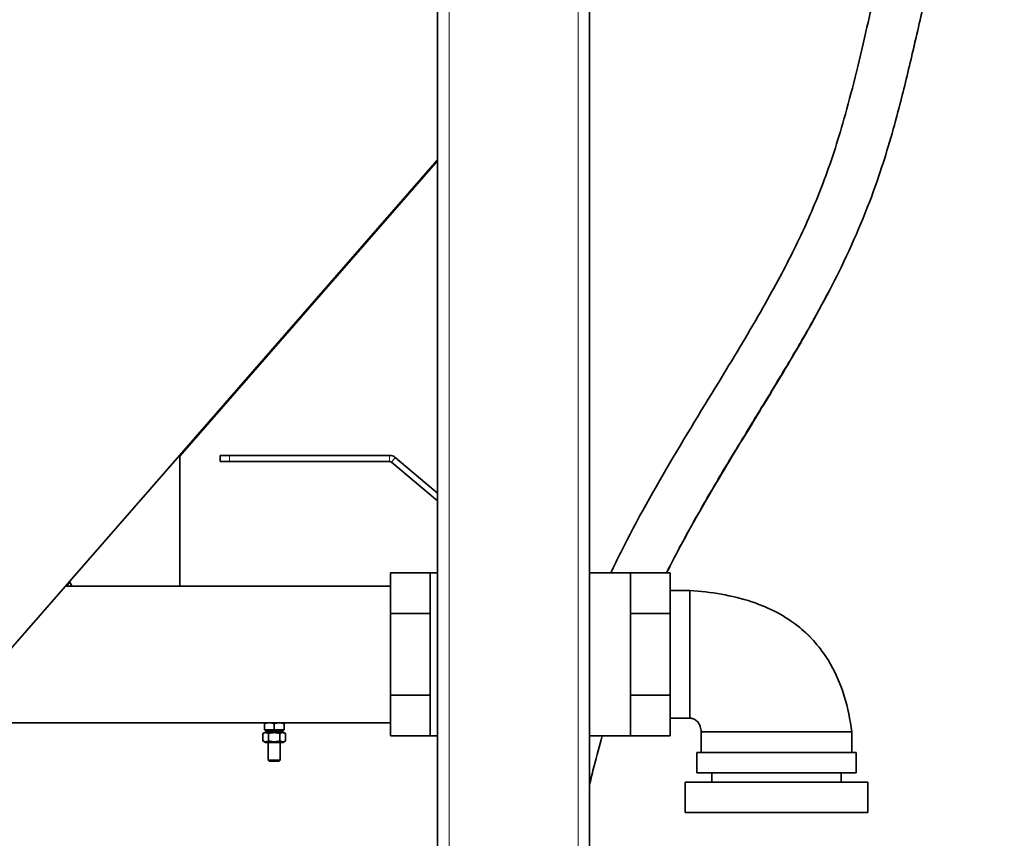
# Model space of a CAD drawing. Units: millimetres. Extents: x 759 to 9670, y -515 to 5847.
# Drawn here: x 6404 to 7052, y 2205 to 2744 of the extents above; entities that cross this region are included whole.
import ezdxf

# ---------------------------------------------------------------- set-up
doc = ezdxf.new("R2010")
doc.units = ezdxf.units.MM
doc.layers.add('Widoczne (ISO)', color=1, linetype='Continuous', lineweight=35)
doc.layers.add('Widoczne wąskie (ISO)', color=3, linetype='Continuous', lineweight=9)

msp = doc.modelspace()

# ---------------------------------------------------------------- linework, layer by layer
at = {"layer": 'Widoczne (ISO)'}
for p, q in [((6679.15, 1780.9), (6679.15, 3280.9)), ((6779.15, 1850.96), (6779.15, 3280.9)), ((6679.15, 2651.53), (6341.28, 2264.39)), ((6509.5, 2456.43), (6679.15, 2650.82)), ((6509.5, 2370.89), (6509.5, 2457.14)), ((6536.14, 2452.89), (6536.14, 2456.89)), ((6536.16, 2456.89), (6536.14, 2456.89)), ((6536.16, 2456.89), (6542.16, 2456.89)), ((6647.47, 2456.89), (6542.16, 2456.89)), ((6536.16, 2452.89), (6536.14, 2452.89)), ((6542.16, 2452.89), (6536.16, 2452.89)), ((6647.47, 2452.89), (6542.16, 2452.89)), ((6679.15, 2426.9), (6648.73, 2452.42)), ((6679.15, 2426.93), (6648.76, 2452.42)), ((6679.15, 2432.15), (6651.33, 2455.49)), ((6648.15, 2352.74), (6648.15, 2379.59)), ((6648.15, 2379.59), (6674.15, 2379.59)), ((6674.15, 2379.59), (6674.15, 2352.74)), ((6679.15, 2379.59), (6674.15, 2379.59)), ((6806.15, 2379.59), (6779.15, 2379.59)), ((6806.15, 2379.59), (6806.15, 2352.74)), ((6806.15, 2379.59), (6832.15, 2379.59)), ((6832.15, 2379.59), (6832.15, 2352.74)), ((6434.85, 2370.89), (6437.23, 2373.62)), ((6438.5, 2370.89), (6437.01, 2374.08)), ((6434.22, 2370.89), (6438.5, 2370.89)), ((6438.5, 2370.89), (6509.5, 2370.89)), ((6509.5, 2370.89), (6648.15, 2370.89)), ((6832.15, 2367.89), (6845.15, 2367.89)), ((6845.15, 2350.93), (6845.15, 2367.89)), ((6648.15, 2299.05), (6648.15, 2352.74)), ((6648.15, 2352.74), (6674.15, 2352.74)), ((6674.15, 2352.74), (6674.15, 2299.05)), ((6806.15, 2352.74), (6806.15, 2299.05)), ((6806.15, 2352.74), (6832.15, 2352.74)), ((6832.15, 2352.74), (6832.15, 2299.05)), ((6845.15, 2283.89), (6845.15, 2350.93)), ((6648.15, 2272.2), (6648.15, 2299.05)), ((6648.15, 2299.05), (6674.15, 2299.05)), ((6674.15, 2299.05), (6674.15, 2272.2)), ((6806.15, 2299.05), (6806.15, 2272.2)), ((6806.15, 2299.05), (6832.15, 2299.05)), ((6832.15, 2299.05), (6832.15, 2272.2)), ((6355.68, 2280.89), (6565.15, 2280.89)), ((6568.4, 2280.89), (6565.15, 2280.89)), ((6574.9, 2280.89), (6568.4, 2280.89)), ((6578.15, 2280.89), (6574.9, 2280.89)), ((6578.15, 2280.89), (6648.15, 2280.89)), ((6832.15, 2283.89), (6845.15, 2283.89)), ((6565.85, 2274.79), (6564.14, 2273.81)), ((6565.15, 2276.19), (6565.15, 2280.31)), ((6571.65, 2276.19), (6565.15, 2276.19)), ((6565.83, 2276.19), (6565.83, 2275.59)), ((6565.83, 2275.59), (6577.46, 2275.59)), ((6577.45, 2274.79), (6565.85, 2274.79)), ((6567.65, 2275.59), (6567.65, 2274.79)), ((6571.65, 2276.19), (6571.65, 2280.31)), ((6578.15, 2276.19), (6571.65, 2276.19)), ((6575.65, 2275.59), (6575.65, 2274.79)), ((6577.45, 2274.79), (6579.15, 2273.81)), ((6577.46, 2276.19), (6577.46, 2275.59)), ((6578.15, 2276.19), (6578.15, 2280.31)), ((6852.65, 2274.89), (6867.96, 2274.89)), ((6852.65, 2274.89), (6852.65, 2261.39)), ((6867.96, 2274.89), (6951.65, 2274.89)), ((6951.65, 2274.89), (6951.65, 2261.39)), ((6564.14, 2268.98), (6564.14, 2273.81)), ((6565.85, 2267.99), (6564.14, 2268.98)), ((6565.85, 2267.99), (6577.45, 2267.99)), ((6567.65, 2267.99), (6567.65, 2256.36)), ((6567.89, 2268.98), (6567.89, 2273.81)), ((6575.4, 2268.98), (6575.4, 2273.81)), ((6575.65, 2267.99), (6575.65, 2256.36)), ((6577.45, 2267.99), (6579.15, 2268.98)), ((6579.15, 2268.98), (6579.15, 2273.81)), ((6648.15, 2272.2), (6674.15, 2272.2)), ((6679.15, 2272.2), (6674.15, 2272.2)), ((6806.15, 2272.2), (6779.15, 2272.2)), ((6806.15, 2272.2), (6832.15, 2272.2)), ((6849.65, 2261.39), (6954.65, 2261.39)), ((6849.65, 2261.39), (6849.65, 2247.89)), ((6954.65, 2261.39), (6954.65, 2247.89)), ((6567.65, 2256.36), (6575.65, 2256.36)), ((6568.41, 2255.59), (6567.65, 2256.36)), ((6574.88, 2255.59), (6568.41, 2255.59)), ((6574.88, 2255.59), (6575.65, 2256.36)), ((6842.15, 2241.89), (6962.15, 2241.89)), ((6842.15, 2241.89), (6842.15, 2221.89)), ((6849.65, 2247.89), (6954.65, 2247.89)), ((6859.65, 2247.89), (6859.65, 2241.89)), ((6944.65, 2247.89), (6944.65, 2241.89)), ((6962.15, 2241.89), (6962.15, 2221.89)), ((6842.15, 2221.89), (6962.15, 2221.89))]:
    msp.add_line(p, q, dxfattribs=at)
for centre, major_axis in [((6647.47, 2450.89), (0, 6)), ((6647.44, 2450.89), (0, 2)), ((6647.47, 2450.89), (0, 2))]:
    msp.add_ellipse(centre, major_axis=major_axis, ratio=1, start_param=5.585054, end_param=6.283185, dxfattribs=at)
for points, knots in [([(6793.11, 2379.59), (6795.24, 2384.08), (6797.43, 2388.56), (6810.32, 2414.35), (6822.05, 2435.19), (6846.41, 2476.38), (6859.07, 2496.78), (6880.54, 2532.21), (6889.68, 2547.63), (6904.96, 2575.17), (6911.39, 2587.53), (6922.97, 2611.87), (6928.08, 2623.85), (6937.94, 2649.81), (6942.44, 2663.74), (6951.6, 2696.03), (6956.14, 2714.84), (6964.8, 2752.13), (6968.83, 2769.95), (6976.8, 2803.62), (6980.57, 2819.08), (6988.47, 2849.67), (6992.58, 2864.83), (7001.53, 2895.8), (7006.4, 2911.69), (7013.39, 2932.84), (7015.19, 2938.17), (7017.05, 2943.5)], [59.733118, 59.733118, 59.733118, 59.733118, 61.307758, 61.307758, 68.848256, 68.848256, 76.688309, 76.688309, 83.126781, 83.126781, 88.770177, 88.770177, 94.658374, 94.658374, 101.692398, 101.692398, 110.313767, 110.313767, 117.11979, 117.11979, 122.369479, 122.369479, 127.237948, 127.237948, 132.247629, 132.247629, 133.940486, 133.940486, 133.940486, 133.940486]), ([(7052.05, 2943.5), (7047.34, 2930.43), (7042.91, 2917.27), (7032.38, 2884.1), (7026.57, 2863.99), (7017, 2828.49), (7013.04, 2812.82), (7007.11, 2788.44), (7004.94, 2779.26), (6999.73, 2756.93), (6996.8, 2744.11), (6993.05, 2727.88), (6992.11, 2723.87), (6988.4, 2708.07), (6985.67, 2696.8), (6978.79, 2670.43), (6974.52, 2655.65), (6963.23, 2622.42), (6955.76, 2603.92), (6938.69, 2568.16), (6929.53, 2551.03), (6910.92, 2518.66), (6901.83, 2503.61), (6883.16, 2473), (6873.58, 2457.41), (6853.38, 2423.41), (6842.8, 2404.85), (6831.96, 2383.79), (6830.89, 2381.69), (6829.84, 2379.59)], [24.804108, 24.804108, 24.804108, 24.804108, 28.969498, 28.969498, 35.313155, 35.313155, 40.506896, 40.506896, 43.774277, 43.774277, 48.733706, 48.733706, 50.398552, 50.398552, 55.396848, 55.396848, 62.49371, 62.49371, 71.368211, 71.368211, 78.93583, 78.93583, 85.071588, 85.071588, 91.058853, 91.058853, 97.835182, 97.835182, 98.582659, 98.582659, 98.582659, 98.582659]), ([(6845.15, 2367.89), (6858.93, 2367.07), (6872.81, 2364.9), (6897.25, 2356.73), (6908.25, 2351.09), (6924.76, 2337.55), (6931.09, 2330.27), (6940.63, 2314.88), (6944.15, 2306.76), (6949.06, 2290.77), (6950.65, 2282.85), (6951.65, 2274.89)], [0, 0, 0, 0, 4.142212, 4.142212, 7.730093, 7.730093, 10.548456, 10.548456, 13.16182, 13.16182, 15.566731, 15.566731, 15.566731, 15.566731]), ([(6852.65, 2274.89), (6852.53, 2276.09), (6852.31, 2277.29), (6851.66, 2279.28), (6851.29, 2280.09), (6850.51, 2281.25), (6850.18, 2281.64), (6849.26, 2282.53), (6848.6, 2282.96), (6847.26, 2283.54), (6846.58, 2283.72), (6845.65, 2283.85), (6845.4, 2283.88), (6845.15, 2283.89)], [0, 0, 0, 0, 0.361814, 0.361814, 0.626016, 0.626016, 0.779242, 0.779242, 1.009091, 1.009091, 1.216383, 1.216383, 1.291487, 1.291487, 1.291487, 1.291487]), ([(6787.49, 2272.2), (6785.6, 2265.65), (6783.83, 2259.1), (6781.12, 2248.44), (6780.11, 2244.32), (6779.15, 2240.2)], [110.944825, 110.944825, 110.944825, 110.944825, 113.169185, 113.169185, 114.570934, 114.570934, 114.570934, 114.570934])]:
    msp.add_open_spline(points, degree=3, knots=knots, dxfattribs=at)
for points, weights in [([(6568.4, 2280.89), (6566.89, 2280.89), (6565.15, 2280.31)], [1, 1.0379548493, 1]), ([(6565.15, 2280.31), (6565.15, 2280.89), (6565.15, 2280.89)], [1, 1.0379548493, 1]), ([(6571.65, 2280.31), (6569.91, 2280.89), (6568.4, 2280.89)], [1, 1.0379548493, 1]), ([(6574.9, 2280.89), (6573.39, 2280.89), (6571.65, 2280.31)], [1, 1.0379548493, 1]), ([(6578.15, 2280.31), (6576.41, 2280.89), (6574.9, 2280.89)], [1, 1.0379548493, 1]), ([(6578.15, 2280.89), (6578.15, 2280.89), (6578.15, 2280.31)], [1, 1.0379548493, 1]), ([(6567.89, 2273.81), (6566.02, 2274.89), (6564.14, 2273.81)], [1, 1.15470053838, 1]), ([(6575.4, 2273.81), (6571.65, 2274.89), (6567.89, 2273.81)], [1, 1.15470053838, 1]), ([(6579.15, 2273.81), (6577.28, 2274.89), (6575.4, 2273.81)], [1, 1.15470053838, 1]), ([(6564.14, 2268.98), (6566.02, 2267.89), (6567.89, 2268.98)], [1, 1.15470053838, 1]), ([(6567.89, 2268.98), (6571.65, 2267.89), (6575.4, 2268.98)], [1, 1.15470053838, 1]), ([(6575.4, 2268.98), (6577.28, 2267.89), (6579.15, 2268.98)], [1, 1.15470053838, 1])]:
    msp.add_rational_spline(points, weights, degree=2, dxfattribs=at)
at = {"layer": 'Widoczne wąskie (ISO)'}
for p, q in [((6686.65, 1780.9), (6686.65, 3280.9)), ((6771.65, 1850.67), (6771.65, 3280.9)), ((6536.14, 2452.89), (6536.14, 2456.89)), ((6536.16, 2456.89), (6536.16, 2452.89)), ((6542.16, 2452.89), (6542.16, 2456.89)), ((6647.47, 2452.89), (6647.47, 2456.89)), ((6648.73, 2452.42), (6648.76, 2452.42)), ((6648.76, 2452.42), (6651.33, 2455.49))]:
    msp.add_line(p, q, dxfattribs=at)
for points, knots in [([(6991.18, 2719.92), (6989.3, 2711.9), (6987.42, 2704.06), (6985.49, 2696.36), (6983.25, 2687.38), (6980.94, 2678.6), (6978.49, 2669.95), (6976.12, 2661.58), (6973.61, 2653.34), (6970.89, 2645.13), (6968.25, 2637.19), (6965.42, 2629.3), (6962.33, 2621.38), (6959.35, 2613.72), (6956.14, 2606.05), (6952.67, 2598.3), (6949.31, 2590.82), (6945.72, 2583.27), (6941.88, 2575.62), (6938.18, 2568.24), (6934.24, 2560.76), (6930.1, 2553.17), (6925.15, 2544.13), (6919.9, 2534.93), (6914.4, 2525.54), (6908.11, 2514.83), (6901.5, 2503.87), (6894.67, 2492.66), (6887.38, 2480.69), (6879.85, 2468.43), (6872.27, 2455.87), (6864.57, 2443.12), (6856.83, 2430.05), (6849.3, 2416.71), (6842.45, 2404.57), (6835.79, 2392.2), (6829.48, 2379.59)], [0.3485637, 0.3485637, 0.3485637, 0.3485637, 0.3665771, 0.3665771, 0.3665771, 0.3876103, 0.3876103, 0.3876103, 0.4079452, 0.4079452, 0.4079452, 0.4276048, 0.4276048, 0.4276048, 0.4466115, 0.4466115, 0.4466115, 0.4649872, 0.4649872, 0.4649872, 0.4827527, 0.4827527, 0.4827527, 0.5039385, 0.5039385, 0.5039385, 0.528119, 0.528119, 0.528119, 0.5539255, 0.5539255, 0.5539255, 0.5801426, 0.5801426, 0.5801426, 0.6039861, 0.6039861, 0.6039861, 0.6039861]), ([(6951.65, 2274.89), (6948.56, 2299.51), (6940.42, 2319.26), (6909.26, 2354.44), (6881.9, 2365.69), (6845.15, 2367.89)], [0, 0, 0, 0, 0.423094, 0.423094, 1, 1, 1, 1]), ([(6787.34, 2272.2), (6786.01, 2267.56), (6784.73, 2262.91), (6783.51, 2258.25), (6781.97, 2252.4), (6780.52, 2246.53), (6779.15, 2240.65)], [0.66873615, 0.66873615, 0.66873615, 0.66873615, 0.67684045, 0.67684045, 0.67684045, 0.68701155, 0.68701155, 0.68701155, 0.68701155])]:
    msp.add_open_spline(points, degree=3, knots=knots, dxfattribs=at)

doc.saveas('drawing.dxf')
